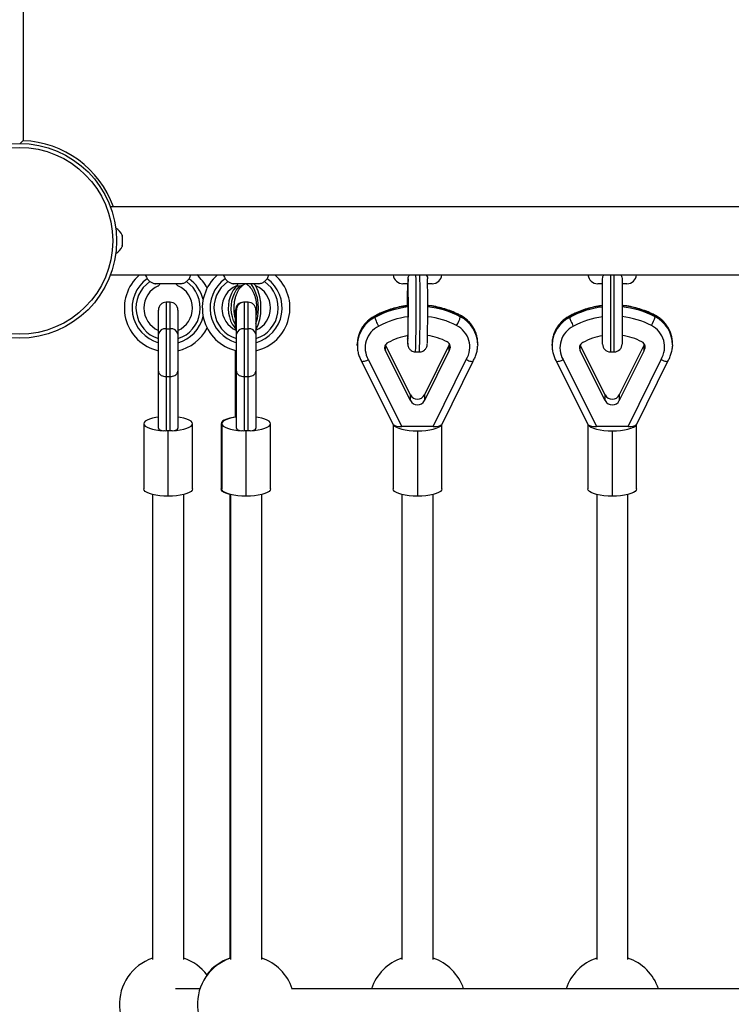
# Model space of a CAD drawing. Units: millimetres. Extents: x 15 to 205, y 5 to 292.
# Drawn here: x 109 to 111, y 162 to 164 of the extents above; entities that cross this region are included whole.
import ezdxf

# ---------------------------------------------------------------- set-up
doc = ezdxf.new("R2010")
doc.units = ezdxf.units.MM
doc.layers.add('TABELKA', color=7, linetype='Continuous', lineweight=50)
doc.styles.add('SLDTEXTSTYLE2', font='TXT', dxfattribs={"width": 0.75})
doc.dimstyles.new('SLDDIMSTYLE0', dxfattribs={"dimtxt": 3.5, "dimasz": 3.302, "dimexe": 0, "dimexo": 0.0625, "dimgap": 0.875, "dimtad": 1, "dimdec": 0, "dimlfac": 200, "dimrnd": 1e-09, "dimzin": 12, "dimdsep": 46, "dimtxsty": 'SLDTEXTSTYLE2', "dimsah": 1, "dimcen": 0.09, "dimadec": 0, "dimazin": 3, "dimtfac": 1, "dimtofl": 0, "dimtmove": 0, "dimatfit": 3, "dimfxl": 0, "dimfrac": 2, "dimtolj": 1, "dimtzin": 12, "dimarcsym": 0})

# ---------------------------------------------------------------- blocks, each defined once
blk = doc.blocks.new('_D')
at = {"layer": 'TABELKA'}
for p, q in [((94.9888, 181.8243), (144.1772, 181.8243)), ((143.1772, 181.8243), (143.1772, 124.1043)), ((98.826, 124.1043), (144.1772, 124.1043))]:
    blk.add_line(p, q, dxfattribs=at)
for points in [[(143.1772, 181.8243), (142.6692, 178.5223), (143.6852, 178.5223)], [(143.1772, 124.1043), (143.6852, 127.4063), (142.6692, 127.4063)]]:
    blk.add_solid(points, dxfattribs=at)
at = {"layer": 'TABELKA', "insert": (138.6655, 147.7921), "char_height": 3.5, "attachment_point": 1, "rotation": 90, "style": 'SLDTEXTSTYLE2'}
blk.add_mtext('1154', dxfattribs=at)
blk = doc.blocks.new('_D_1')
at = {"layer": 'TABELKA'}
for p, q in [((135.8315, 164.6021), (135.8315, 115.7583)), ((79.522, 152.2708), (79.522, 115.7583)), ((79.522, 116.7583), (135.8315, 116.7583))]:
    blk.add_line(p, q, dxfattribs=at)
for points in [[(79.522, 116.7583), (82.824, 116.2503), (82.824, 117.2663)], [(135.8315, 116.7583), (132.5295, 117.2663), (132.5295, 116.2503)]]:
    blk.add_solid(points, dxfattribs=at)
at = {"layer": 'TABELKA', "insert": (102.5046, 121.27), "char_height": 3.5, "attachment_point": 1, "style": 'SLDTEXTSTYLE2'}
blk.add_mtext('1126', dxfattribs=at)

msp = doc.modelspace()

# ---------------------------------------------------------------- linework, layer by layer
at = {"color": 7, "linetype": 'Continuous', "lineweight": 25}
for p, q in [((108.9878, 167.3672), (108.9878, 163.8369)), ((112.7882, 163.6673), (109.212, 163.6673)), ((109.242, 163.5923), (109.2421, 163.5923)), ((109.2421, 163.5921), (109.242, 163.5923)), ((109.2421, 163.5941), (109.2421, 163.5923)), ((109.2421, 163.5921), (109.2421, 163.58)), ((109.242, 163.5798), (109.2421, 163.58)), ((109.2421, 163.5796), (109.242, 163.5798)), ((109.242, 163.5673), (109.2421, 163.5675)), ((109.2421, 163.5673), (109.242, 163.5673)), ((109.2421, 163.5796), (109.2421, 163.5675)), ((109.2421, 163.5673), (109.2421, 163.5655)), ((109.212, 163.4923), (112.7882, 163.4923)), ((110.4751, 163.3148), (110.4751, 163.4826)), ((110.5251, 163.4826), (110.5251, 163.3148)), ((109.3915, 163.4698), (109.3287, 163.4698)), ((109.5917, 163.4698), (109.5289, 163.4698)), ((109.5364, 163.4656), (109.5384, 163.4646)), ((109.5627, 163.4676), (109.559, 163.4698)), ((109.9759, 163.4698), (109.9627, 163.4698)), ((110.0377, 163.4698), (110.0257, 163.4698)), ((110.4746, 163.4698), (110.4626, 163.4698)), ((110.5376, 163.4698), (110.5256, 163.4698)), ((109.3651, 163.4222), (109.3551, 163.4222)), ((109.5553, 163.4222), (109.5533, 163.4222)), ((109.5653, 163.4222), (109.5553, 163.4222)), ((109.3351, 163.3402), (109.3351, 163.4022)), ((109.3851, 163.4022), (109.3851, 163.3402)), ((109.5333, 163.3509), (109.5333, 163.4022)), ((109.5353, 163.3402), (109.5353, 163.4022)), ((109.5853, 163.4022), (109.5853, 163.3402)), ((109.8912, 163.3869), (109.8908, 163.3861)), ((109.8908, 163.3832), (109.8908, 163.3861)), ((110.11, 163.3849), (110.11, 163.3879)), ((110.3911, 163.3869), (110.3907, 163.3861)), ((110.3907, 163.3832), (110.3907, 163.3861)), ((110.61, 163.3849), (110.61, 163.3879)), ((109.3551, 163.3541), (109.3551, 163.2314)), ((109.3551, 163.3541), (109.3651, 163.3541)), ((109.3651, 163.2314), (109.3651, 163.3541)), ((109.5553, 163.3541), (109.5553, 163.2314)), ((109.5553, 163.3541), (109.5653, 163.3541)), ((109.5653, 163.2314), (109.5653, 163.3541)), ((109.3351, 163.2456), (109.3351, 163.3402)), ((109.3851, 163.3402), (109.3851, 163.2456)), ((109.5353, 163.2456), (109.5353, 163.3402)), ((109.5853, 163.3402), (109.5853, 163.2456)), ((109.8456, 163.3109), (109.8457, 163.3142)), ((109.8456, 163.3138), (109.8456, 163.3109)), ((109.918, 163.3117), (109.9176, 163.3124)), ((109.918, 163.297), (109.918, 163.3117)), ((109.982, 163.1842), (109.918, 163.3117)), ((110.0815, 163.3128), (110.0181, 163.1843)), ((110.0826, 163.3144), (110.0815, 163.3128)), ((110.0815, 163.2981), (110.0815, 163.3128)), ((110.1546, 163.313), (110.1545, 163.3098)), ((110.1546, 163.3159), (110.1546, 163.3178)), ((110.1546, 163.313), (110.1546, 163.3159)), ((110.3455, 163.3109), (110.3456, 163.3142)), ((110.3455, 163.3138), (110.3455, 163.3109)), ((110.4179, 163.3117), (110.4175, 163.3124)), ((110.4179, 163.297), (110.4179, 163.3117)), ((110.4819, 163.1842), (110.4179, 163.3117)), ((110.5815, 163.3128), (110.518, 163.1843)), ((110.5826, 163.3144), (110.5815, 163.3128)), ((110.5815, 163.2981), (110.5815, 163.3128)), ((110.6545, 163.3159), (110.6545, 163.3178)), ((110.6545, 163.313), (110.6545, 163.3159)), ((110.6545, 163.313), (110.6545, 163.3098)), ((109.5333, 163.2456), (109.5333, 163.2989)), ((109.982, 163.1695), (109.918, 163.297)), ((109.9952, 163.2948), (110.0052, 163.2948)), ((110.0815, 163.2981), (110.0181, 163.1696)), ((110.4819, 163.1695), (110.4179, 163.297)), ((110.4951, 163.2948), (110.5051, 163.2948)), ((110.5815, 163.2981), (110.518, 163.1696)), ((109.856, 163.2713), (109.9381, 163.1077)), ((109.8737, 163.2748), (109.9598, 163.1031)), ((110.0405, 163.1031), (110.1254, 163.275)), ((110.0622, 163.1077), (110.143, 163.2713)), ((110.356, 163.2713), (110.438, 163.1077)), ((110.3736, 163.2748), (110.4598, 163.1031)), ((110.5405, 163.1031), (110.6254, 163.275)), ((110.5622, 163.1077), (110.6429, 163.2713)), ((109.3351, 163.0986), (109.3351, 163.2456)), ((109.3551, 163.2314), (109.3651, 163.2314)), ((109.3551, 163.2314), (109.3551, 163.0917)), ((109.3651, 163.0917), (109.3651, 163.2314)), ((109.3851, 163.2456), (109.3851, 163.0986)), ((109.5333, 163.127), (109.5333, 163.2456)), ((109.5353, 163.0986), (109.5353, 163.2456)), ((109.5553, 163.2314), (109.5653, 163.2314)), ((109.5553, 163.2314), (109.5553, 163.0917)), ((109.5653, 163.0917), (109.5653, 163.2314)), ((109.5853, 163.2456), (109.5853, 163.0986)), ((109.982, 163.1695), (109.982, 163.1842)), ((110.0181, 163.1843), (110.0181, 163.1696)), ((110.4819, 163.1695), (110.4819, 163.1842)), ((110.518, 163.1843), (110.518, 163.1696)), ((109.2976, 163.1104), (109.2976, 162.9428)), ((109.4226, 162.9428), (109.4226, 163.1104)), ((109.4958, 163.1104), (109.4958, 162.9428)), ((109.4978, 163.1104), (109.4978, 162.9428)), ((109.6228, 162.9428), (109.6228, 163.1104)), ((109.9377, 163.1086), (109.9377, 162.9428)), ((109.9386, 163.1073), (109.9381, 163.1078)), ((110.0405, 163.1031), (109.9598, 163.1031)), ((110.0627, 162.9428), (110.0627, 163.1086)), ((110.4376, 163.1086), (110.4376, 162.9428)), ((110.4385, 163.1073), (110.4381, 163.1078)), ((110.5405, 163.1031), (110.4598, 163.1031)), ((110.5626, 162.9428), (110.5626, 163.1086)), ((109.3601, 162.9244), (109.3601, 163.0921)), ((109.5603, 162.9244), (109.5603, 163.0921)), ((110.0002, 163.0921), (110.0002, 162.9244)), ((110.5001, 163.0921), (110.5001, 162.9244)), ((109.3201, 162.9287), (109.3201, 161.7352)), ((109.4001, 161.7352), (109.4001, 162.9287)), ((109.5183, 162.9287), (109.5183, 161.7377)), ((109.5203, 162.9287), (109.5203, 161.7352)), ((109.6003, 161.7352), (109.6003, 162.9287)), ((109.9602, 162.9287), (109.9602, 161.7352)), ((110.0402, 161.7352), (110.0402, 162.9287)), ((110.4601, 162.9287), (110.4601, 161.7352)), ((110.5401, 161.7352), (110.5401, 162.9287)), ((109.4419, 161.6599), (109.3791, 161.6599)), ((110.8817, 161.6599), (109.6771, 161.6599))]:
    msp.add_line(p, q, dxfattribs=at)
at = {"color": 8, "linetype": 'Continuous', "lineweight": 25}
for p, q in [((110.4951, 163.4923), (110.4951, 163.2948)), ((110.5051, 163.2948), (110.5051, 163.4923)), ((109.3551, 163.4222), (109.3551, 163.3541)), ((109.3651, 163.3541), (109.3651, 163.4222)), ((109.5533, 163.4222), (109.5533, 163.4221)), ((109.5553, 163.4222), (109.5553, 163.3541)), ((109.5653, 163.3541), (109.5653, 163.4222))]:
    msp.add_line(p, q, dxfattribs=at)
at = {"color": 8, "linetype": 'Continuous', "lineweight": 25, "flags": 128}
for points in [[(109.5384, 163.4646), (109.5325, 163.4595), (109.5271, 163.4529), (109.5226, 163.445), (109.5189, 163.436), (109.5163, 163.4261), (109.5148, 163.4157), (109.5145, 163.4051), (109.5153, 163.3945), (109.5173, 163.3843), (109.5203, 163.3748), (109.5243, 163.3662), (109.5292, 163.3588), (109.5333, 163.3543)], [(109.5333, 163.3641), (109.532, 163.3662), (109.528, 163.3748), (109.525, 163.3843), (109.523, 163.3945), (109.5222, 163.4051), (109.5225, 163.4157), (109.524, 163.4261), (109.5266, 163.436), (109.5303, 163.445), (109.5348, 163.4529), (109.5402, 163.4595), (109.5461, 163.4646)], [(110.11, 163.3879), (110.1098, 163.3887), (110.1097, 163.3888)], [(110.61, 163.3879), (110.6098, 163.3887), (110.6096, 163.3888)], [(109.9753, 163.3253), (109.9752, 163.3248), (109.975, 163.3257), (109.9748, 163.328)], [(109.9749, 163.3175), (109.975, 163.3157), (109.9752, 163.3148), (109.9753, 163.3153)]]:
    msp.add_lwpolyline(points, dxfattribs=at)
at = {"color": 7, "linetype": 'Continuous', "lineweight": 25, "flags": 128}
for points in [[(109.3351, 163.1273), (109.3289, 163.1263), (109.32, 163.1245), (109.3123, 163.1222), (109.306, 163.1196), (109.3014, 163.1167), (109.2985, 163.1136), (109.2976, 163.1104)], [(109.4226, 163.1104), (109.4216, 163.1136), (109.4188, 163.1167), (109.4142, 163.1196), (109.4079, 163.1222), (109.4002, 163.1245), (109.3912, 163.1263), (109.3851, 163.1273)], [(109.5333, 163.1273), (109.5271, 163.1263), (109.5182, 163.1245), (109.5104, 163.1222), (109.5042, 163.1196), (109.4996, 163.1167), (109.4967, 163.1136), (109.4958, 163.1104)], [(109.5353, 163.1273), (109.5291, 163.1263), (109.5202, 163.1245), (109.5125, 163.1222), (109.5062, 163.1196), (109.5016, 163.1167), (109.4987, 163.1136), (109.4978, 163.1104)], [(109.6228, 163.1104), (109.6218, 163.1136), (109.619, 163.1167), (109.6144, 163.1196), (109.6081, 163.1222), (109.6004, 163.1245), (109.5914, 163.1263), (109.5853, 163.1273)], [(109.2976, 163.1104), (109.2985, 163.1072), (109.3014, 163.1041), (109.306, 163.1012), (109.3122, 163.0986), (109.32, 163.0963), (109.3289, 163.0945), (109.3388, 163.0932), (109.3494, 163.0923)], [(109.3708, 163.0923), (109.3814, 163.0932), (109.3913, 163.0945), (109.4002, 163.0963), (109.4079, 163.0986), (109.4142, 163.1012), (109.4188, 163.1041), (109.4216, 163.1072), (109.4226, 163.1104)], [(109.4958, 163.1104), (109.4967, 163.1072), (109.4978, 163.1058)], [(109.4978, 163.1104), (109.4987, 163.1072), (109.5016, 163.1041), (109.5062, 163.1012), (109.5124, 163.0986), (109.5202, 163.0963), (109.5291, 163.0945), (109.539, 163.0932), (109.5496, 163.0923)], [(109.571, 163.0923), (109.5816, 163.0932), (109.5915, 163.0945), (109.6004, 163.0963), (109.6081, 163.0986), (109.6144, 163.1012), (109.619, 163.1041), (109.6218, 163.1072), (109.6228, 163.1104)], [(109.9386, 163.1073), (109.9414, 163.1042), (109.946, 163.1013), (109.9522, 163.0986), (109.9599, 163.0964), (109.9689, 163.0945), (109.9788, 163.0932), (109.9893, 163.0923), (110.0002, 163.0921)], [(110.0002, 163.0921), (110.011, 163.0923), (110.0216, 163.0932), (110.0314, 163.0945), (110.0404, 163.0964), (110.0481, 163.0986), (110.0543, 163.1013), (110.0589, 163.1042), (110.0617, 163.1073)], [(110.4385, 163.1073), (110.4413, 163.1042), (110.4459, 163.1013), (110.4522, 163.0986), (110.4599, 163.0964), (110.4688, 163.0945), (110.4787, 163.0932), (110.4892, 163.0923), (110.5001, 163.0921)], [(110.5001, 163.0921), (110.511, 163.0923), (110.5215, 163.0932), (110.5314, 163.0945), (110.5403, 163.0964), (110.548, 163.0986), (110.5543, 163.1013), (110.5589, 163.1042), (110.5617, 163.1073)], [(109.3601, 162.9244), (109.3492, 162.9247), (109.3387, 162.9255), (109.3288, 162.9269), (109.3199, 162.9287), (109.3122, 162.931), (109.306, 162.9336), (109.3014, 162.9365), (109.2985, 162.9396), (109.2976, 162.9428)], [(109.4226, 162.9428), (109.4216, 162.9396), (109.4188, 162.9365), (109.4142, 162.9336), (109.408, 162.931), (109.4003, 162.9287), (109.3913, 162.9269), (109.3815, 162.9255), (109.3709, 162.9247), (109.3601, 162.9244)], [(109.5203, 162.9282), (109.5181, 162.9287), (109.5104, 162.931), (109.5041, 162.9336), (109.4995, 162.9365), (109.4967, 162.9396), (109.4958, 162.9428)], [(109.5603, 162.9244), (109.5494, 162.9247), (109.5389, 162.9255), (109.529, 162.9269), (109.5201, 162.9287), (109.5124, 162.931), (109.5062, 162.9336), (109.5016, 162.9365), (109.4987, 162.9396), (109.4978, 162.9428)], [(109.6228, 162.9428), (109.6218, 162.9396), (109.619, 162.9365), (109.6144, 162.9336), (109.6082, 162.931), (109.6005, 162.9287), (109.5915, 162.9269), (109.5817, 162.9255), (109.5711, 162.9247), (109.5603, 162.9244)], [(110.0002, 162.9244), (109.9893, 162.9247), (109.9788, 162.9255), (109.9689, 162.9269), (109.96, 162.9287), (109.9523, 162.931), (109.946, 162.9336), (109.9414, 162.9365), (109.9386, 162.9396), (109.9377, 162.9428)], [(110.0627, 162.9428), (110.0617, 162.9396), (110.0589, 162.9365), (110.0543, 162.9336), (110.048, 162.931), (110.0403, 162.9287), (110.0314, 162.9269), (110.0215, 162.9255), (110.011, 162.9247), (110.0002, 162.9244)], [(110.5001, 162.9244), (110.4892, 162.9247), (110.4787, 162.9255), (110.4688, 162.9269), (110.4599, 162.9287), (110.4522, 162.931), (110.446, 162.9336), (110.4414, 162.9365), (110.4385, 162.9396), (110.4376, 162.9428)], [(110.5626, 162.9428), (110.5616, 162.9396), (110.5588, 162.9365), (110.5542, 162.9336), (110.548, 162.931), (110.5403, 162.9287), (110.5313, 162.9269), (110.5215, 162.9255), (110.5109, 162.9247), (110.5001, 162.9244)]]:
    msp.add_lwpolyline(points, dxfattribs=at)
at = {"color": 7, "linetype": 'Continuous', "lineweight": 25}
for radius in [0.25, 0.24]:
    msp.add_circle((108.9778, 163.5798), radius, dxfattribs=at)
at = {"color": 8, "linetype": 'Continuous', "lineweight": 25}
for centre, radius, start, end in [((108.9778, 163.5798), 0.2573, 19.8852, 87.7722), ((109.3601, 163.4073), 0.0925, 125.5445, 254.3196), ((109.3601, 163.4073), 0.0925, 13.7198, 54.4555), ((109.5603, 163.4073), 0.0925, 125.5445, 254.3196), ((109.5603, 163.4073), 0.0925, 285.6804, 54.4555), ((105.9854, 163.414), 4.0115, 358.297, 1.1182), ((105.9955, 163.414), 4.0115, 358.297, 1.1182), ((109.3601, 163.4073), 0.0825, 124.5661, 252.3603), ((109.3601, 163.4073), 0.0825, 287.6397, 55.4339), ((109.5603, 163.4073), 0.0825, 124.5661, 252.3603), ((109.4775, 163.4069), 0.1147, 339.9805, 33.2325), ((109.5603, 163.4073), 0.0825, 287.6397, 55.4339), ((109.4651, 163.4073), 0.1333, 334.5977, 25.4023), ((110.0015, 163.1824), 0.2319, 96.2518, 118.5336), ((110.0016, 163.1793), 0.2321, 96.2598, 118.5252), ((110.0025, 163.182), 0.2323, 62.4114, 84.0798), ((110.0025, 163.1792), 0.2321, 62.4036, 84.0872), ((110.5015, 163.1824), 0.2319, 96.5305, 118.5342), ((110.5015, 163.1793), 0.232, 96.5389, 118.5259), ((110.5024, 163.182), 0.2323, 62.4122, 84.3905), ((110.5024, 163.1792), 0.2322, 62.4042, 84.3984), ((109.3601, 163.4073), 0.0925, 285.6804, 346.2802), ((109.927, 163.3132), 0.0814, 116.447, 179.5447), ((109.9275, 163.3099), 0.082, 116.6474, 177.0346), ((110.0016, 163.1752), 0.2112, 96.8849, 118.6047), ((110.0024, 163.1748), 0.2116, 62.4101, 83.5014), ((110.0731, 163.3152), 0.0816, 1.8442, 63.0501), ((110.0731, 163.3123), 0.0815, 0.4942, 63.0621), ((110.427, 163.3132), 0.0814, 116.447, 179.5447), ((110.4275, 163.3099), 0.082, 116.6474, 177.0346), ((110.5015, 163.1752), 0.2112, 97.1805, 118.6054), ((110.5024, 163.1748), 0.2116, 62.4109, 83.8335), ((110.573, 163.3152), 0.0816, 1.8442, 63.0501), ((110.573, 163.3123), 0.0815, 0.4942, 63.0621)]:
    msp.add_arc(centre, radius, start, end, dxfattribs=at)
at = {"color": 7, "linetype": 'Continuous', "lineweight": 25}
for centre, radius, start, end in [((109.2057, 163.5782), 0.0397, 23.6406, 59.7652), ((109.2057, 163.5814), 0.0398, 300.2348, 336.3594), ((109.3601, 163.4073), 0.1125, 130.9261, 257.1604), ((109.3601, 163.4073), 0.1125, 27.1542, 49.0739), ((109.5603, 163.4073), 0.1125, 130.9261, 257.1604), ((109.5603, 163.4073), 0.1125, 282.8396, 49.0739), ((109.9627, 163.4948), 0.025, 185.7392, 270), ((106.4902, 163.4115), 3.4865, 358.4193, 1.1681), ((106.0376, 163.4105), 3.9889, 358.6648, 1.0357), ((110.0377, 163.4948), 0.025, 270, 354.2608), ((110.4626, 163.4948), 0.025, 185.7392, 270), ((110.5376, 163.4948), 0.025, 270, 354.2608), ((109.3601, 163.4073), 0.0625, 113.5832, 246.4218), ((109.3601, 163.4073), 0.0625, 293.5782, 66.4168), ((109.5603, 163.4073), 0.0625, 113.5832, 246.4218), ((109.5603, 163.4073), 0.0625, 293.8, 66.4168), ((115.0304, 163.412), 5.0565, 179.3455, 179.9843), ((113.9028, 163.4145), 3.9287, 179.194, 180.0149), ((106.8688, 163.411), 3.1077, 358.4187, 1.1839), ((109.3551, 163.4022), 0.02, 90, 180), ((109.3651, 163.4022), 0.02, 0, 90), ((109.5533, 163.4022), 0.02, 90, 180), ((109.5553, 163.4022), 0.02, 90, 180), ((109.5653, 163.4022), 0.02, 0, 90), ((110.0379, 163.4022), 0.0742, 327.4469, 346.5289), ((110.5378, 163.4022), 0.0742, 327.4469, 346.5289), ((109.3525, 163.3365), 0.0178, 81.6983, 168.0415), ((109.3677, 163.3365), 0.0178, 11.9585, 98.3017), ((109.3601, 163.4073), 0.1125, 282.8396, 332.8458), ((109.5527, 163.3365), 0.0178, 81.6983, 168.0415), ((109.5679, 163.3365), 0.0178, 11.9585, 98.3017), ((109.9274, 163.3051), 0.0616, 115.8908, 209.4403), ((110.0728, 163.3072), 0.0616, 328.5762, 63.4078), ((110.4273, 163.3051), 0.0616, 115.8908, 209.4403), ((110.5728, 163.3072), 0.0616, 328.5762, 63.4078), ((110.0016, 163.1791), 0.1594, 99.3449, 118.945), ((110.5066, 163.3412), 0.5323, 180.5432, 182.5541), ((110.3117, 163.3428), 0.3371, 181.1226, 182.5219), ((110.0024, 163.1789), 0.1597, 62.4015, 81.5129), ((110.5015, 163.1791), 0.1594, 99.5549, 118.9456), ((110.5023, 163.1789), 0.1597, 62.4022, 81.8075), ((109.9305, 163.3051), 0.0148, 113.933, 212.7188), ((110.0698, 163.3071), 0.0148, 322.6839, 63.4926), ((110.4304, 163.3051), 0.0148, 113.933, 212.7188), ((110.4951, 163.3148), 0.02, 180, 270), ((110.5051, 163.3148), 0.02, 270, 0), ((110.5697, 163.3071), 0.0148, 322.6839, 63.4926), ((110, 163.1937), 0.0204, 207.6914, 332.6508), ((110.4999, 163.1937), 0.0204, 207.6914, 332.6508), ((110, 163.179), 0.0204, 207.6914, 332.6508), ((110.4999, 163.179), 0.0204, 207.6914, 332.6508), ((109.3601, 161.6199), 0.125, 108.6629, 256.7493), ((109.3601, 161.6199), 0.125, 36.7931, 71.3371), ((109.5603, 161.6199), 0.125, 108.6629, 256.7493), ((109.5583, 161.6199), 0.125, 108.6629, 142.4414), ((109.5603, 161.6199), 0.125, 18.6629, 71.3371), ((110.0002, 161.6199), 0.125, 108.6629, 161.3371), ((110.0002, 161.6199), 0.125, 18.6629, 71.3371), ((110.5001, 161.6199), 0.125, 108.6629, 161.3371), ((110.5001, 161.6199), 0.125, 18.6629, 71.3371)]:
    msp.add_arc(centre, radius, start, end, dxfattribs=at)
for centre, major_axis, ratio, start_param, end_param in [((109.9598, 163.109), (0.0222, 0), 0.264987, 3.431552, 4.712389), ((110.0405, 163.109), (0.0221, 0), 0.265776, 4.712389, 5.992308), ((110.4598, 163.109), (0.0222, 0), 0.264987, 3.431552, 4.712389), ((110.5405, 163.109), (0.0221, 0), 0.265776, 4.712389, 5.992308), ((109.3551, 163.0986), (0.02, 0), 0.324946, 3.141593, 4.421512), ((109.3601, 162.9838), (0, 0.1082), 0.577394, 0, 0.080086), ((109.3601, 162.9838), (0, 0.1082), 0.577394, 6.2031, 6.283185), ((109.3651, 163.0986), (0.02, 0), 0.324946, 5.003266, 6.283185), ((109.5553, 163.0986), (0.02, 0), 0.324946, 3.141593, 4.421512), ((109.5603, 162.9838), (0, 0.1082), 0.577394, 0, 0.080086), ((109.5603, 162.9838), (0, 0.1082), 0.577394, 6.2031, 6.283185), ((109.5653, 163.0986), (0.02, 0), 0.324946, 5.003266, 6.283185)]:
    msp.add_ellipse(centre, major_axis=major_axis, ratio=ratio, start_param=start_param, end_param=end_param, dxfattribs=at)
for points, knots in [([(108.9878, 163.8369), (108.9878, 163.8368), (108.9867, 163.8358), (108.9844, 163.8335), (108.9817, 163.8309), (108.9806, 163.8298), (108.9803, 163.8295)], [0, 0, 0, 0, 0.003946, 0.409363, 0.866049, 1, 1, 1, 1]), ([(109.3018, 163.4923), (109.3021, 163.4913), (109.303, 163.4885), (109.3048, 163.485), (109.3062, 163.4828), (109.3063, 163.4826)], [0, 0, 0, 0, 0.325602, 0.922164, 1, 1, 1, 1]), ([(109.3133, 163.4752), (109.3128, 163.4756), (109.31, 163.4776), (109.308, 163.4803), (109.3063, 163.4826)], [0, 0, 0, 0, 0.187662, 1, 1, 1, 1]), ([(109.4139, 163.4826), (109.4133, 163.4818), (109.4115, 163.479), (109.4088, 163.4768), (109.4069, 163.4752)], [0, 0, 0, 0, 0.27583, 1, 1, 1, 1]), ([(109.4139, 163.4826), (109.415, 163.4845), (109.4169, 163.4878), (109.4179, 163.491), (109.4184, 163.4923)], [0, 0, 0, 0, 0.5723859, 1, 1, 1, 1]), ([(109.502, 163.4923), (109.5023, 163.4913), (109.5032, 163.4885), (109.505, 163.485), (109.5064, 163.4828), (109.5065, 163.4826)], [0, 0, 0, 0, 0.325602, 0.922164, 1, 1, 1, 1]), ([(109.5135, 163.4752), (109.513, 163.4756), (109.5102, 163.4776), (109.5082, 163.4803), (109.5065, 163.4826)], [0, 0, 0, 0, 0.187662, 1, 1, 1, 1]), ([(109.6141, 163.4826), (109.6135, 163.4818), (109.6117, 163.479), (109.609, 163.4768), (109.6071, 163.4752)], [0, 0, 0, 0, 0.27583, 1, 1, 1, 1]), ([(109.6141, 163.4826), (109.6152, 163.4845), (109.6171, 163.4878), (109.6181, 163.491), (109.6186, 163.4923)], [0, 0, 0, 0, 0.572386, 1, 1, 1, 1]), ([(109.9759, 163.4826), (109.9759, 163.4818), (109.9759, 163.479), (109.9758, 163.4768), (109.9758, 163.4752)], [0, 0, 0, 0, 0.27583, 1, 1, 1, 1]), ([(109.9759, 163.4826), (109.9761, 163.4845), (109.9764, 163.4878), (109.9784, 163.491), (109.9792, 163.4923)], [0, 0, 0, 0, 0.572386, 1, 1, 1, 1]), ([(110.0226, 163.4923), (110.0233, 163.4913), (110.0252, 163.4885), (110.0259, 163.485), (110.0259, 163.4828), (110.0259, 163.4826)], [0, 0, 0, 0, 0.325602, 0.922164, 1, 1, 1, 1]), ([(110.4751, 163.4826), (110.4753, 163.4845), (110.4755, 163.4878), (110.4775, 163.491), (110.4783, 163.4923)], [0, 0, 0, 0, 0.572386, 1, 1, 1, 1]), ([(110.5217, 163.4923), (110.5224, 163.4913), (110.5244, 163.4885), (110.525, 163.485), (110.5251, 163.4828), (110.5251, 163.4826)], [0, 0, 0, 0, 0.325602, 0.922164, 1, 1, 1, 1]), ([(109.3133, 163.4752), (109.3154, 163.4739), (109.3196, 163.4713), (109.3249, 163.4699), (109.328, 163.4698), (109.3287, 163.4698)], [0, 0, 0, 0, 0.430414, 0.858767, 1, 1, 1, 1]), ([(109.3349, 163.4645), (109.3348, 163.4644), (109.3346, 163.4644), (109.3349, 163.4645), (109.3351, 163.4646)], [0, 0, 0, 0, 0.569152, 1, 1, 1, 1]), ([(109.34, 163.4698), (109.3399, 163.4696), (109.3386, 163.4682), (109.3366, 163.4658), (109.3356, 163.465), (109.3351, 163.4646)], [0, 0, 0, 0, 0.084309, 0.559192, 1, 1, 1, 1]), ([(109.3851, 163.4646), (109.3846, 163.465), (109.3834, 163.4659), (109.3813, 163.4684), (109.3801, 163.4698)], [0, 0, 0, 0, 0.450365, 1, 1, 1, 1]), ([(109.3915, 163.4698), (109.3944, 163.4701), (109.3998, 163.4707), (109.4047, 163.4738), (109.4069, 163.4752)], [0, 0, 0, 0, 0.553309, 1, 1, 1, 1]), ([(109.5135, 163.4752), (109.5156, 163.4739), (109.5198, 163.4713), (109.5251, 163.4699), (109.5282, 163.4698), (109.5289, 163.4698)], [0, 0, 0, 0, 0.430414, 0.858767, 1, 1, 1, 1]), ([(109.5333, 163.3791), (109.5331, 163.3796), (109.532, 163.3829), (109.5307, 163.3897), (109.5295, 163.3993), (109.5293, 163.4093), (109.5299, 163.4192), (109.5314, 163.4288), (109.5337, 163.4378), (109.5368, 163.446), (109.5404, 163.4531), (109.5444, 163.459), (109.5485, 163.4635), (109.5518, 163.4662), (109.5535, 163.4671), (109.5539, 163.4673)], [0, 0, 0, 0, 0.013742, 0.101103, 0.188938, 0.277066, 0.365266, 0.453242, 0.540744, 0.627578, 0.713639, 0.799, 0.884081, 0.969589, 1, 1, 1, 1]), ([(109.5351, 163.4645), (109.535, 163.4644), (109.5348, 163.4644), (109.5351, 163.4645), (109.5353, 163.4646)], [0, 0, 0, 0, 0.569152, 1, 1, 1, 1]), ([(109.5402, 163.4698), (109.5401, 163.4696), (109.5388, 163.4682), (109.5368, 163.4658), (109.5358, 163.465), (109.5353, 163.4646)], [0, 0, 0, 0, 0.084309, 0.5591916, 1, 1, 1, 1]), ([(109.5384, 163.4646), (109.5403, 163.4644), (109.5426, 163.4643), (109.5455, 163.4645), (109.5461, 163.4646)], [0, 0, 0, 0, 0.784477, 1, 1, 1, 1]), ([(109.5461, 163.4646), (109.5479, 163.465), (109.5519, 163.4659), (109.5556, 163.4684), (109.5576, 163.4698)], [0, 0, 0, 0, 0.450365, 1, 1, 1, 1]), ([(109.5626, 163.4674), (109.5639, 163.4666), (109.5665, 163.4649), (109.5708, 163.4607), (109.5749, 163.455), (109.5787, 163.4482), (109.582, 163.4403), (109.5845, 163.4316), (109.5863, 163.4222), (109.5872, 163.4124), (109.5872, 163.4024), (109.5865, 163.3942), (109.5856, 163.3895), (109.5853, 163.388)], [0, 0, 0, 0, 0.09182, 0.189873, 0.284905, 0.379254, 0.473725, 0.568729, 0.664329, 0.760396, 0.856716, 0.953038, 1, 1, 1, 1]), ([(109.5853, 163.4646), (109.5848, 163.465), (109.5836, 163.4659), (109.5815, 163.4684), (109.5803, 163.4698)], [0, 0, 0, 0, 0.450365, 1, 1, 1, 1]), ([(109.5917, 163.4698), (109.5946, 163.4701), (109.6, 163.4707), (109.6049, 163.4738), (109.6071, 163.4752)], [0, 0, 0, 0, 0.5533086, 1, 1, 1, 1]), ([(109.9763, 163.4136), (109.9749, 163.4135), (109.9672, 163.4129), (109.9534, 163.4103), (109.9351, 163.4057), (109.9174, 163.3995), (109.9022, 163.393), (109.8932, 163.3881), (109.8897, 163.3863)], [0, 0, 0, 0, 0.046621, 0.252128, 0.457626, 0.663103, 0.868547, 1, 1, 1, 1]), ([(110.1097, 163.3888), (110.1067, 163.3904), (110.098, 163.3947), (110.0833, 163.4008), (110.0655, 163.4067), (110.0471, 163.411), (110.0341, 163.4133), (110.0271, 163.4138), (110.0264, 163.4138)], [0, 0, 0, 0, 0.11778, 0.332332, 0.546965, 0.761662, 0.976412, 1, 1, 1, 1]), ([(110.4751, 163.4135), (110.474, 163.4134), (110.4667, 163.4128), (110.4533, 163.4102), (110.4351, 163.4057), (110.4173, 163.3995), (110.4021, 163.393), (110.3931, 163.3881), (110.3896, 163.3863)], [0, 0, 0, 0, 0.034744, 0.242811, 0.450869, 0.658906, 0.86691, 1, 1, 1, 1]), ([(110.6096, 163.3888), (110.6066, 163.3904), (110.598, 163.3947), (110.5833, 163.4008), (110.5654, 163.4067), (110.5471, 163.411), (110.5336, 163.4134), (110.5262, 163.4139), (110.5251, 163.4139)], [0, 0, 0, 0, 0.11612, 0.327646, 0.539254, 0.750924, 0.962646, 1, 1, 1, 1]), ([(109.8921, 163.3876), (109.8901, 163.3865), (109.8846, 163.3836), (109.8764, 163.3778), (109.8679, 163.37), (109.8606, 163.3611), (109.8546, 163.3514), (109.85, 163.341), (109.847, 163.33), (109.8456, 163.3204), (109.8457, 163.3145), (109.8458, 163.3124)], [0, 0, 0, 0, 0.0729881, 0.1960029, 0.3189899, 0.4417932, 0.5643838, 0.6867494, 0.8088979, 0.930858, 1, 1, 1, 1]), ([(109.8908, 163.3832), (109.8909, 163.3823), (109.8911, 163.3806), (109.8928, 163.376), (109.8952, 163.3704), (109.8979, 163.3651), (109.8997, 163.3619), (109.9004, 163.3607), (109.9005, 163.3606)], [0, 0, 0, 0, 0.214657, 0.429314, 0.643977, 0.858656, 0.988204, 1, 1, 1, 1]), ([(110.1544, 163.3178), (110.1544, 163.3193), (110.1545, 163.3245), (110.1529, 163.3334), (110.1497, 163.3443), (110.145, 163.3546), (110.1389, 163.3642), (110.1315, 163.3729), (110.123, 163.3806), (110.1155, 163.3857), (110.1109, 163.3882), (110.1097, 163.3888)], [0, 0, 0, 0, 0.050721, 0.179548, 0.308343, 0.437179, 0.566125, 0.695235, 0.824546, 0.954076, 1, 1, 1, 1]), ([(110.392, 163.3876), (110.39, 163.3865), (110.3845, 163.3836), (110.3763, 163.3778), (110.3678, 163.37), (110.3605, 163.3611), (110.3545, 163.3514), (110.35, 163.341), (110.347, 163.33), (110.3455, 163.3204), (110.3457, 163.3145), (110.3457, 163.3124)], [0, 0, 0, 0, 0.072988, 0.196003, 0.31899, 0.441793, 0.564384, 0.686749, 0.808898, 0.930858, 1, 1, 1, 1]), ([(110.3907, 163.3832), (110.3908, 163.3823), (110.391, 163.3806), (110.3927, 163.376), (110.3952, 163.3704), (110.3978, 163.3651), (110.3996, 163.3619), (110.4003, 163.3607), (110.4004, 163.3606)], [0, 0, 0, 0, 0.214657, 0.429314, 0.643977, 0.858656, 0.988204, 1, 1, 1, 1]), ([(110.6543, 163.3178), (110.6543, 163.3193), (110.6544, 163.3245), (110.6528, 163.3334), (110.6497, 163.3443), (110.6449, 163.3546), (110.6388, 163.3642), (110.6314, 163.3729), (110.6229, 163.3806), (110.6154, 163.3857), (110.6108, 163.3882), (110.6096, 163.3888)], [0, 0, 0, 0, 0.050721, 0.179548, 0.308343, 0.437179, 0.566125, 0.695235, 0.824546, 0.954076, 1, 1, 1, 1]), ([(109.8458, 163.3142), (109.8457, 163.311), (109.8456, 163.304), (109.8473, 163.2934), (109.8504, 163.2828), (109.8539, 163.2751), (109.8562, 163.271), (109.8567, 163.2701)], [0, 0, 0, 0, 0.208818, 0.453291, 0.6977, 0.930042, 1, 1, 1, 1]), ([(109.9749, 163.3165), (109.9749, 163.3157), (109.975, 163.3144), (109.9752, 163.3128), (109.9754, 163.3111), (109.9761, 163.3084), (109.9773, 163.3055), (109.9793, 163.3024), (109.9823, 163.2993), (109.9863, 163.2967), (109.9907, 163.295), (109.9938, 163.295), (109.9951, 163.2949)], [0, 0, 0, 0, 0.187795, 0.28943, 0.384739, 0.447171, 0.520039, 0.601059, 0.694225, 0.800186, 0.913782, 1, 1, 1, 1]), ([(110.0051, 163.2949), (110.0056, 163.2949), (110.0079, 163.2947), (110.0117, 163.2957), (110.016, 163.2978), (110.0193, 163.3005), (110.0217, 163.3034), (110.0233, 163.3062), (110.0243, 163.3088), (110.0248, 163.3107), (110.0251, 163.3122), (110.0252, 163.3135), (110.0253, 163.3148), (110.0254, 163.3159), (110.0254, 163.3165)], [0, 0, 0, 0, 0.03069, 0.148684, 0.251679, 0.343705, 0.42623, 0.499268, 0.561862, 0.617233, 0.670491, 0.749107, 0.868525, 1, 1, 1, 1]), ([(110.1429, 163.2712), (110.1437, 163.2727), (110.1465, 163.2774), (110.1502, 163.2859), (110.1532, 163.2968), (110.1545, 163.3049), (110.1545, 163.3092), (110.1544, 163.3098)], [0, 0, 0, 0, 0.123929, 0.40227, 0.680402, 0.958107, 1, 1, 1, 1]), ([(110.3457, 163.3142), (110.3456, 163.311), (110.3455, 163.304), (110.3472, 163.2934), (110.3504, 163.2828), (110.3538, 163.2751), (110.3561, 163.271), (110.3567, 163.2701)], [0, 0, 0, 0, 0.208818, 0.453291, 0.6977, 0.930042, 1, 1, 1, 1]), ([(110.6428, 163.2712), (110.6437, 163.2727), (110.6465, 163.2774), (110.6501, 163.2859), (110.6531, 163.2968), (110.6545, 163.3049), (110.6544, 163.3092), (110.6544, 163.3098)], [0, 0, 0, 0, 0.123929, 0.40227, 0.680402, 0.958107, 1, 1, 1, 1]), ([(109.8563, 163.2714), (109.8564, 163.2711), (109.8568, 163.2702), (109.8596, 163.2701), (109.864, 163.2709), (109.869, 163.2726), (109.8723, 163.2741), (109.8736, 163.2748), (109.8737, 163.2748)], [0, 0, 0, 0, 0.134912, 0.371289, 0.607693, 0.84416, 0.990376, 1, 1, 1, 1]), ([(110.1254, 163.275), (110.1255, 163.275), (110.1268, 163.2743), (110.1301, 163.2728), (110.135, 163.271), (110.1395, 163.2701), (110.1422, 163.2702), (110.1426, 163.271), (110.1427, 163.2713)], [0, 0, 0, 0, 0.007321, 0.157181, 0.394957, 0.632541, 0.870041, 1, 1, 1, 1]), ([(110.3562, 163.2714), (110.3564, 163.2711), (110.3567, 163.2702), (110.3595, 163.2701), (110.364, 163.2709), (110.3689, 163.2726), (110.3722, 163.2741), (110.3735, 163.2748), (110.3736, 163.2748)], [0, 0, 0, 0, 0.134912, 0.371289, 0.607693, 0.84416, 0.990376, 1, 1, 1, 1]), ([(110.6254, 163.275), (110.6254, 163.275), (110.6267, 163.2743), (110.63, 163.2728), (110.635, 163.271), (110.6394, 163.2701), (110.6421, 163.2702), (110.6425, 163.271), (110.6426, 163.2713)], [0, 0, 0, 0, 0.007321, 0.157181, 0.394957, 0.632541, 0.870041, 1, 1, 1, 1]), ([(109.3351, 163.2456), (109.3351, 163.2455), (109.3351, 163.2445), (109.3355, 163.2418), (109.3378, 163.2379), (109.3424, 163.2343), (109.3483, 163.2319), (109.3528, 163.2316), (109.3551, 163.2314)], [0, 0, 0, 0, 0.00661, 0.141919, 0.356606, 0.57112, 0.785559, 1, 1, 1, 1]), ([(109.3651, 163.2314), (109.3673, 163.2316), (109.3718, 163.2319), (109.3778, 163.2343), (109.3824, 163.2379), (109.3846, 163.2418), (109.3851, 163.2445), (109.3851, 163.2455), (109.3851, 163.2456)], [0, 0, 0, 0, 0.214441, 0.42888, 0.643394, 0.858081, 0.99339, 1, 1, 1, 1]), ([(109.5333, 163.2456), (109.5333, 163.2455), (109.5333, 163.2445), (109.5335, 163.2424), (109.5347, 163.2407), (109.5353, 163.2398)], [0, 0, 0, 0, 0.024476, 0.525541, 1, 1, 1, 1]), ([(109.5353, 163.2456), (109.5353, 163.2455), (109.5353, 163.2445), (109.5357, 163.2418), (109.538, 163.2379), (109.5426, 163.2343), (109.5485, 163.2319), (109.553, 163.2316), (109.5553, 163.2314)], [0, 0, 0, 0, 0.00661, 0.141919, 0.356606, 0.57112, 0.785559, 1, 1, 1, 1]), ([(109.5653, 163.2314), (109.5675, 163.2316), (109.572, 163.2319), (109.578, 163.2343), (109.5826, 163.2379), (109.5848, 163.2418), (109.5853, 163.2445), (109.5853, 163.2455), (109.5853, 163.2456)], [0, 0, 0, 0, 0.214441, 0.42888, 0.643394, 0.858081, 0.99339, 1, 1, 1, 1]), ([(110.0622, 163.1078), (110.0621, 163.1076), (110.062, 163.1072), (110.0618, 163.1073), (110.0617, 163.1073)], [0, 0, 0, 0, 0.428427, 1, 1, 1, 1]), ([(110.5621, 163.1078), (110.5621, 163.1076), (110.5619, 163.1072), (110.5618, 163.1073), (110.5617, 163.1073)], [0, 0, 0, 0, 0.428427, 1, 1, 1, 1]), ([(109.3551, 163.0917), (109.3537, 163.0916), (109.3518, 163.0915), (109.3499, 163.0921), (109.3494, 163.0923)], [0, 0, 0, 0, 0.683935, 1, 1, 1, 1]), ([(109.3708, 163.0923), (109.3695, 163.092), (109.3676, 163.0915), (109.3657, 163.0917), (109.3651, 163.0917)], [0, 0, 0, 0, 0.683896, 1, 1, 1, 1]), ([(109.5553, 163.0917), (109.554, 163.0916), (109.552, 163.0915), (109.5501, 163.0921), (109.5496, 163.0923)], [0, 0, 0, 0, 0.683935, 1, 1, 1, 1]), ([(109.571, 163.0923), (109.5697, 163.092), (109.5678, 163.0915), (109.5659, 163.0917), (109.5653, 163.0917)], [0, 0, 0, 0, 0.683896, 1, 1, 1, 1])]:
    msp.add_open_spline(points, degree=3, knots=knots, dxfattribs=at)

# ---------------------------------------------------------------- dimensions: what is measured, and where the dimension line sits
at = {"layer": 'TABELKA'}
dim = msp.add_linear_dim(base=(143.1772, 124.1043), p1=(93.9888, 181.8243), p2=(97.826, 124.1043), angle=90, dimstyle='SLDDIMSTYLE0', dxfattribs=at)
dim.commit()
dim.dimension.update_dxf_attribs({"geometry": '_D', "text_midpoint": (143.1772, 152.9643), "dimtype": 160})
dim = msp.add_linear_dim(base=(135.8315, 116.7583), p1=(79.522, 153.2708), p2=(135.8315, 165.6021), dimstyle='SLDDIMSTYLE0', dxfattribs=at)
dim.commit()
dim.dimension.update_dxf_attribs({"geometry": '_D_1', "text_midpoint": (107.6768, 116.7583), "dimtype": 160})

doc.saveas('drawing.dxf')
